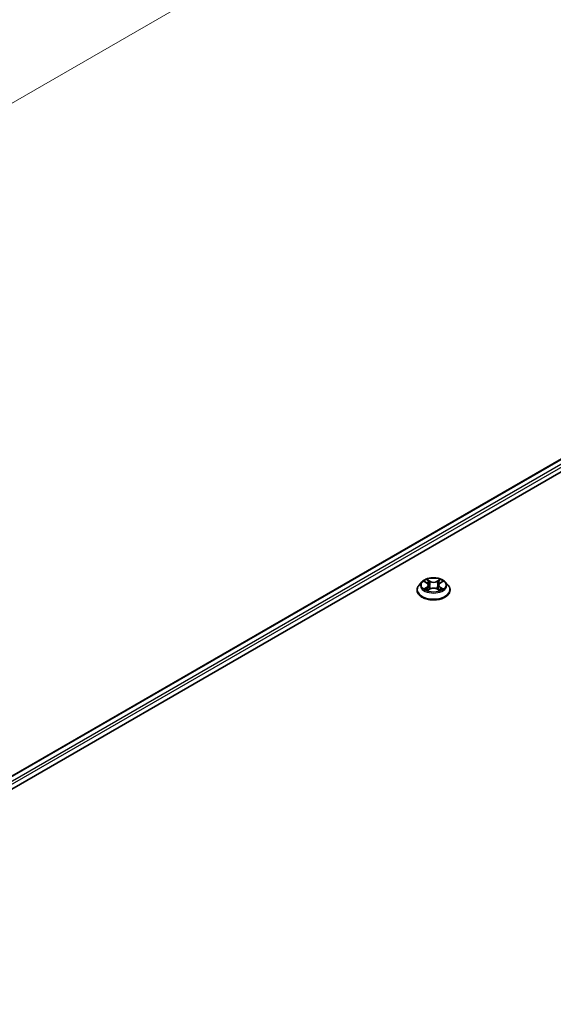
# Model space of a CAD drawing. Units: millimetres. Extents: x 0 to 10617, y 0 to 1967.
# Drawn here: x 278 to 317, y 422 to 494 of the extents above; entities that cross this region are included whole.
import ezdxf

# ---------------------------------------------------------------- set-up
doc = ezdxf.new("R2010")
doc.units = ezdxf.units.MM
for name, color, linetype, lineweight in [('Dimension (ISO)', 7, 'Continuous', 18), ('Dimension (ISO) @ 1', 7, 'Continuous', 18), ('Visible (ISO)', 7, 'Continuous', 35), ('Visible Narrow (ISO)', 7, 'Continuous', 25)]:
    doc.layers.add(name, color=color, linetype=linetype, lineweight=lineweight)
doc.styles.add('Note Text (TK)', font='MS PGothic.ttf')
doc.dimstyles.new('Default - Method 1b (TK)', dxfattribs={"dimscale": 2.5, "dimtxt": 2.5, "dimasz": 2.5, "dimexe": 1, "dimexo": 1.5, "dimgap": 1, "dimtad": 1, "dimtoh": 1, "dimrnd": 1e-08, "dimdsep": 46, "dimtxsty": 'Note Text (TK)', "dimblk": 'OPEN', "dimcen": 0.09, "dimdle": 5, "dimclrd": 100, "dimclre": 100, "dimclrt": 7, "dimadec": 1, "dimazin": 1, "dimtfac": 1, "dimtmove": 0, "dimatfit": 3, "dimldrblk": 'OPEN', "dimfxl": 0, "dimtolj": 1, "dimlwd": -1, "dimlwe": -1, "dimarcsym": 0})

# ---------------------------------------------------------------- blocks, each defined once
blk = doc.blocks.new('_Open')
at = {"color": 0, "linetype": 'ByBlock', "lineweight": -2}
for p, q in [((-1, 0.167), (0, 0)), ((-1, -0.167), (0, 0)), ((0, 0), (-1, 0))]:
    blk.add_line(p, q, dxfattribs=at)
blk = doc.blocks.new('*D41')
at = {"layer": 'Defpoints', "color": 0, "transparency": 16777216}
for p in [(329.559, 573.311), (202.869, 500.166), (250.915, 472.427)]:
    blk.add_point(p, dxfattribs=at)
at = {"layer": 'Dimension (ISO)', "color": 100, "transparency": 16777216}
for p, q in [((333.309, 571.146), (380.105, 544.128)), ((372.192, 542.447), (256.327, 475.552)), ((206.619, 498.001), (253.415, 470.984))]:
    blk.add_line(p, q, dxfattribs=at)
at = {"layer": 'Dimension (ISO)', "color": 100, "transparency": 16777216, "xscale": 6.25, "yscale": 6.25, "zscale": 6.25}
for p, rotation in [((377.605, 545.572), 29.99999999999997), ((250.915, 472.427), 209.9999999999999)]:
    blk.add_blockref('_Open', p, dxfattribs=dict(at, rotation=rotation))
at = {"layer": 'Dimension (ISO)', "color": 7, "transparency": 16777216, "insert": (307.895, 511.156), "char_height": 6.25, "attachment_point": 4, "rotation": 30, "style": 'Note Text (TK)'}
blk.add_mtext('\\A1;{\\Q-30.000;\\W0.816;\\H0.816x;430}', dxfattribs=at)

msp = doc.modelspace()

# ---------------------------------------------------------------- linework, layer by layer
at = {"layer": 'Visible (ISO)'}
for p, q in [((248.8363, 422.0721), (360.7618, 486.6924)), ((255.6416, 425.0541), (361.3042, 486.0585)), ((307.3374, 452.7266), (307.1307, 452.496)), ((307.5402, 452.7517), (307.7172, 452.6459)), ((308.6665, 452.6459), (308.8435, 452.7517)), ((309.0464, 452.7266), (309.2531, 452.496)), ((306.9835, 452.128), (306.9835, 452.1419)), ((307.7502, 452.1205), (307.9345, 452.2232)), ((307.8265, 452.5002), (307.8606, 452.1821)), ((308.4493, 452.2232), (308.6336, 452.1205)), ((308.5573, 452.5002), (308.5231, 452.1821)), ((309.4002, 452.128), (309.4002, 452.1419))]:
    msp.add_line(p, q, dxfattribs=at)
for points, knots in [([(309.0464, 452.7266), (308.9952, 452.7837), (308.9303, 452.8337), (308.7771, 452.9199), (308.6878, 452.9553), (308.4963, 453.0071), (308.3941, 453.0234), (308.1868, 453.036), (308.0819, 453.0323), (307.8788, 453.0053), (307.7807, 452.9819), (307.6004, 452.9169), (307.5183, 452.8752), (307.4068, 452.7953), (307.3694, 452.7623), (307.3374, 452.7266)], [4.4045574, 4.4045574, 4.4045574, 4.4045574, 4.7255704, 4.7255704, 5.059999, 5.059999, 5.3930764, 5.3930764, 5.7243898, 5.7243898, 6.0561258, 6.0561258, 6.3901037, 6.3901037, 6.5910169, 6.5910169, 6.5910169, 6.5910169]), ([(307.8265, 452.5002), (307.8252, 452.5115), (307.8226, 452.5227), (307.8148, 452.5446), (307.8096, 452.5553), (307.7969, 452.5759), (307.7893, 452.5858), (307.7721, 452.6046), (307.7624, 452.6136), (307.7412, 452.6305), (307.7296, 452.6385), (307.7172, 452.6459)], [3.98889417, 3.98889417, 3.98889417, 3.98889417, 4.13010248, 4.13010248, 4.27131078, 4.27131078, 4.41251908, 4.41251908, 4.55372738, 4.55372738, 4.69493569, 4.69493569, 4.69493569, 4.69493569]), ([(308.6665, 452.6459), (308.6541, 452.6385), (308.6426, 452.6305), (308.6213, 452.6136), (308.6117, 452.6046), (308.5944, 452.5858), (308.5869, 452.5759), (308.5741, 452.5553), (308.5689, 452.5446), (308.5611, 452.5227), (308.5585, 452.5115), (308.5573, 452.5002)], [0.01745329, 0.01745329, 0.01745329, 0.01745329, 0.1586616, 0.1586616, 0.2998699, 0.2998699, 0.4410782, 0.4410782, 0.5822865, 0.5822865, 0.72349481, 0.72349481, 0.72349481, 0.72349481]), ([(307.1307, 452.496), (307.1121, 452.4753), (307.095, 452.4538), (307.0642, 452.4095), (307.0504, 452.3867), (307.0266, 452.34), (307.0165, 452.316), (307.0002, 452.2673), (306.9939, 452.2425), (306.9856, 452.1924), (306.9835, 452.1672), (306.9835, 452.1419)], [0.30783155, 0.30783155, 0.30783155, 0.30783155, 0.40334487, 0.40334487, 0.4988582, 0.4988582, 0.59437152, 0.59437152, 0.68988484, 0.68988484, 0.78539816, 0.78539816, 0.78539816, 0.78539816]), ([(306.9835, 452.128), (306.9835, 452.0535), (307.0032, 451.9792), (307.0794, 451.8368), (307.1373, 451.7691), (307.2867, 451.6462), (307.3795, 451.5916), (307.5895, 451.5024), (307.7067, 451.468), (307.9532, 451.4226), (308.0824, 451.4117), (308.34, 451.4141), (308.4684, 451.4274), (308.7118, 451.4773), (308.8269, 451.5138), (309.0323, 451.6068), (309.1226, 451.6635), (309.2683, 451.792), (309.3239, 451.8639), (309.386, 452.001), (309.4002, 452.0645), (309.4002, 452.128)], [0.7853982, 0.7853982, 0.7853982, 0.7853982, 1.0851087, 1.0851087, 1.3975197, 1.3975197, 1.7220128, 1.7220128, 2.0477407, 2.0477407, 2.3724912, 2.3724912, 2.696846, 2.696846, 3.0216801, 3.0216801, 3.3474775, 3.3474775, 3.6713926, 3.6713926, 3.9269908, 3.9269908, 3.9269908, 3.9269908]), ([(307.6203, 452.2094), (307.6279, 452.2032), (307.636, 452.1969), (307.6535, 452.1843), (307.6629, 452.1781), (307.6827, 452.1657), (307.6932, 452.1596), (307.7154, 452.1477), (307.727, 452.1418), (307.7461, 452.1328), (307.7534, 452.1296), (307.7608, 452.1264)], [1.39330882, 1.39330882, 1.39330882, 1.39330882, 1.46345876, 1.46345876, 1.5336087, 1.5336087, 1.60375863, 1.60375863, 1.67390857, 1.67390857, 1.71478324, 1.71478324, 1.71478324, 1.71478324]), ([(308.4493, 452.2232), (308.4215, 452.2387), (308.3899, 452.2516), (308.3219, 452.2711), (308.2854, 452.2777), (308.2109, 452.2844), (308.1728, 452.2844), (308.0983, 452.2777), (308.0619, 452.2711), (307.9939, 452.2516), (307.9623, 452.2387), (307.9345, 452.2232)], [4.7298423, 4.7298423, 4.7298423, 4.7298423, 5.0370202, 5.0370202, 5.3441982, 5.3441982, 5.6513761, 5.6513761, 5.9585541, 5.9585541, 6.265732, 6.265732, 6.265732, 6.265732]), ([(308.623, 452.1264), (308.6304, 452.1296), (308.6376, 452.1328), (308.6568, 452.1418), (308.6684, 452.1477), (308.6905, 452.1596), (308.701, 452.1657), (308.7209, 452.1781), (308.7302, 452.1843), (308.7477, 452.1969), (308.7559, 452.2032), (308.7634, 452.2094)], [2.99760574, 2.99760574, 2.99760574, 2.99760574, 3.03848041, 3.03848041, 3.10863035, 3.10863035, 3.17878029, 3.17878029, 3.24893022, 3.24893022, 3.31908016, 3.31908016, 3.31908016, 3.31908016]), ([(309.4002, 452.1419), (309.4002, 452.1672), (309.3981, 452.1924), (309.3898, 452.2425), (309.3836, 452.2673), (309.3673, 452.316), (309.3572, 452.34), (309.3333, 452.3867), (309.3196, 452.4095), (309.2888, 452.4538), (309.2717, 452.4753), (309.2531, 452.496)], [3.92699082, 3.92699082, 3.92699082, 3.92699082, 4.02250414, 4.02250414, 4.11801746, 4.11801746, 4.21353078, 4.21353078, 4.30904411, 4.30904411, 4.40455743, 4.40455743, 4.40455743, 4.40455743])]:
    msp.add_open_spline(points, degree=3, knots=knots, dxfattribs=at)
at = {"layer": 'Visible Narrow (ISO)'}
for p, q in [((248.8729, 422.051), (360.8243, 486.6862)), ((361.1365, 486.5059), (249.18, 421.8678)), ((254.5113, 424.7417), (361.2249, 486.3528)), ((307.4809, 452.7799), (307.7065, 452.645)), ((307.9446, 452.7825), (307.711, 452.9127)), ((307.7833, 452.8402), (307.9302, 452.7583)), ((307.9302, 452.7583), (307.9092, 452.4633)), ((308.6728, 452.9127), (308.4391, 452.7825)), ((308.4535, 452.7583), (308.6004, 452.8402)), ((308.4535, 452.7583), (308.4745, 452.4633)), ((308.6772, 452.645), (308.9029, 452.7799)), ((307.7065, 452.3595), (307.4809, 452.2246)), ((307.5796, 452.2508), (307.7215, 452.3357)), ((307.711, 452.0918), (307.9446, 452.2221)), ((307.7215, 452.3357), (307.7361, 452.1375)), ((308.4391, 452.2221), (308.6728, 452.0918)), ((308.6623, 452.3357), (308.6476, 452.1375)), ((308.6623, 452.3357), (308.8041, 452.2508)), ((308.9029, 452.2246), (308.6772, 452.3595))]:
    msp.add_line(p, q, dxfattribs=at)
for centre, major_axis, ratio, start_param, end_param in [((308.1919, 452.4713), (-0.9621, 0), 0.5773503, 5.8056187, 9.9023446), ((308.1919, 452.5023), (-0.8584, 0), 0.5773503, 5.3071026, 5.6884717), ((308.1919, 452.4078), (0.6717, 0), 0.5773503, 2.1762943, 2.4206222), ((307.7065, 452.628), (0.0107, 0.0179), 0.5873385, 0, 0.7942785), ((307.4505, 452.5023), (0.3559, 0), 0.5773503, 5.5152404, 7.0511302), ((307.7689, 452.8331), (-0.017, -0.012), 0.1849737, 1.043317, 2.4384992), ((307.8202, 452.7253), (-0.0201, -0.0056), 0.2229178, 3.8515805, 5.2070037), ((307.9446, 452.7654), (-0.0101, -0.0182), 0.5671862, 3.9184152, 5.401945), ((308.1919, 452.9147), (0.3767, 0), 0.5773503, 3.9444441, 5.4803339), ((308.1919, 452.9303), (-0.3559, 0), 0.5773503, 0.8028515, 2.3387412), ((308.4391, 452.7654), (0.0101, -0.0182), 0.5671862, 0.8812403, 2.3647701), ((308.9332, 452.5023), (-0.3559, 0), 0.5773503, 5.5152404, 7.0511302), ((308.5636, 452.7253), (-0.0201, 0.0056), 0.2229178, 4.2177743, 5.5731974), ((308.1919, 452.4078), (0.6717, 0), 0.5773503, 0.7209705, 0.9652983), ((308.6148, 452.8331), (-0.017, 0.012), 0.1849737, 0.7030935, 2.0982756), ((308.6772, 452.628), (-0.0107, 0.0179), 0.5873385, 5.4889069, 6.2831853), ((308.1919, 452.5023), (-0.8584, 0), 0.5773503, 3.7363063, 4.1176753), ((308.1919, 452.179), (-1.1949, 0), 0.5773503, 5.8056187, 9.9023446), ((308.1919, 452.1419), (-1.2083, 0), 0.5773503, 0, 3.1415927), ((308.1919, 452.128), (1.2083, 0), 0.5773503, 3.1415927, 6.2831853), ((308.1919, 452.5023), (0.8584, 0), 0.5773503, 3.7363063, 4.1176753), ((307.5945, 452.244), (-0.004, -0.0204), 0.7797536, 4.5269049, 5.922087), ((307.6549, 452.2007), (-0.0177, -0.011), 0.7297361, 5.1634453, 5.7754826), ((307.7065, 452.3425), (0.0107, -0.0179), 0.5873385, 0.8637843, 2.3473142), ((307.4505, 452.4867), (0.3767, 0), 0.5773503, 5.5152404, 6.3450887), ((307.8948, 452.4561), (-0.0201, -0.0056), 0.2228845, 3.8515738, 5.2026198), ((307.9446, 452.205), (-0.0101, 0.0182), 0.5671862, 5.5063628, 6.2831853), ((308.1919, 452.0742), (0.3559, 0), 0.5773503, 0.8028515, 2.3387412), ((308.4391, 452.205), (0.0101, 0.0182), 0.5671862, 0, 0.7768225), ((308.489, 452.4561), (-0.0201, 0.0056), 0.2228845, 4.2221582, 5.5732041), ((308.9332, 452.4867), (-0.3767, 0), 0.5773503, 6.221282, 7.0511302), ((308.6772, 452.3425), (-0.0107, -0.0179), 0.5873385, 3.9358711, 5.419401), ((308.1919, 452.5023), (0.8584, 0), 0.5773503, 5.3071026, 5.6884717), ((308.7288, 452.2007), (-0.0177, 0.011), 0.7297361, 3.6492954, 4.2613326), ((308.7892, 452.244), (0.004, -0.0204), 0.7797536, 0.3610983, 1.7562804)]:
    msp.add_ellipse(centre, major_axis=major_axis, ratio=ratio, start_param=start_param, end_param=end_param, dxfattribs=at)
msp.add_ellipse((308.1919, 452.5023), major_axis=(-0.8923, 0), ratio=0.5773503, dxfattribs=at)
for points, knots in [([(307.5806, 452.7276), (307.5772, 452.7313), (307.5736, 452.7349), (307.5609, 452.7462), (307.5509, 452.7529), (307.5312, 452.7635), (307.5216, 452.7677), (307.5016, 452.7749), (307.4912, 452.7777), (307.4809, 452.7799)], [0.001908258, 0.001908258, 0.001908258, 0.001908258, 0.005934038, 0.005934038, 0.0154285, 0.0154285, 0.023744988, 0.023744988, 0.032394303, 0.032394303, 0.032394303, 0.032394303]), ([(307.4809, 452.7799), (307.4903, 452.7764), (307.4997, 452.7724), (307.5181, 452.7639), (307.527, 452.7594), (307.5371, 452.7535), (307.5387, 452.7526), (307.5402, 452.7517)], [-0.032394303, -0.032394303, -0.032394303, -0.032394303, -0.023744988, -0.023744988, -0.0154285, -0.0154285, -0.013913302, -0.013913302, -0.013913302, -0.013913302]), ([(307.7833, 452.8402), (307.7765, 452.8469), (307.7699, 452.8537), (307.7531, 452.8711), (307.7433, 452.8815), (307.726, 452.8989), (307.7184, 452.9061), (307.711, 452.9127)], [-0.032055974, -0.032055974, -0.032055974, -0.032055974, -0.02365019, -0.02365019, -0.010200936, -0.010200936, 0.000338329, 0.000338329, 0.000338329, 0.000338329]), ([(307.711, 452.9127), (307.7156, 452.9055), (307.7202, 452.8972), (307.7314, 452.8764), (307.738, 452.8636), (307.7507, 452.8415), (307.7561, 452.8328), (307.7623, 452.8243)], [-0.000338329, -0.000338329, -0.000338329, -0.000338329, 0.010200936, 0.010200936, 0.02365019, 0.02365019, 0.032055974, 0.032055974, 0.032055974, 0.032055974]), ([(307.7623, 452.8243), (307.7728, 452.8098), (307.7822, 452.7941), (307.7982, 452.7612), (307.8047, 452.7439), (307.8095, 452.7266)], [-0.028982846, -0.028982846, -0.028982846, -0.028982846, -0.014585063, -0.014585063, 0, 0, 0, 0]), ([(307.8346, 452.7325), (307.8293, 452.7515), (307.8222, 452.7705), (307.8048, 452.8068), (307.7947, 452.8242), (307.7833, 452.8402)], [0, 0, 0, 0, 0.014585063, 0.014585063, 0.028982846, 0.028982846, 0.028982846, 0.028982846]), ([(307.8095, 452.7266), (307.822, 452.6818), (307.8344, 452.6369), (307.8593, 452.5472), (307.8718, 452.5023), (307.8842, 452.4575)], [-0.068779854, -0.068779854, -0.068779854, -0.068779854, -0.034389927, -0.034389927, 0, 0, 0, 0]), ([(307.9092, 452.4633), (307.8968, 452.5081), (307.8843, 452.553), (307.8594, 452.6427), (307.847, 452.6876), (307.8346, 452.7325)], [0, 0, 0, 0, 0.034389927, 0.034389927, 0.068779854, 0.068779854, 0.068779854, 0.068779854]), ([(308.5492, 452.7325), (308.5367, 452.6876), (308.5243, 452.6427), (308.4994, 452.553), (308.487, 452.5081), (308.4745, 452.4633)], [0, 0, 0, 0, 0.034389927, 0.034389927, 0.068779854, 0.068779854, 0.068779854, 0.068779854]), ([(308.4995, 452.4575), (308.512, 452.5023), (308.5244, 452.5472), (308.5493, 452.6369), (308.5618, 452.6818), (308.5742, 452.7266)], [-0.068779854, -0.068779854, -0.068779854, -0.068779854, -0.034389927, -0.034389927, 0, 0, 0, 0]), ([(308.6004, 452.8402), (308.589, 452.8241), (308.5788, 452.8066), (308.5615, 452.7703), (308.5544, 452.7514), (308.5492, 452.7325)], [0, 0, 0, 0, 0.014491423, 0.014491423, 0.028982846, 0.028982846, 0.028982846, 0.028982846]), ([(308.5742, 452.7266), (308.579, 452.7438), (308.5855, 452.761), (308.6015, 452.7939), (308.6109, 452.8097), (308.6215, 452.8243)], [-0.028982846, -0.028982846, -0.028982846, -0.028982846, -0.014491423, -0.014491423, 0, 0, 0, 0]), ([(308.6728, 452.9127), (308.6667, 452.9073), (308.6605, 452.9015), (308.6483, 452.8894), (308.6422, 452.8832), (308.6291, 452.8696), (308.622, 452.8621), (308.6099, 452.8497), (308.6052, 452.8449), (308.6004, 452.8402)], [-0.032394303, -0.032394303, -0.032394303, -0.032394303, -0.023744988, -0.023744988, -0.0154285, -0.0154285, -0.005934038, -0.005934038, 0, 0, 0, 0]), ([(308.6215, 452.8243), (308.6258, 452.8303), (308.6298, 452.8364), (308.6393, 452.8522), (308.6445, 452.8616), (308.6535, 452.8784), (308.6574, 452.8859), (308.6652, 452.9001), (308.669, 452.9068), (308.6728, 452.9127)], [0, 0, 0, 0, 0.005934038, 0.005934038, 0.0154285, 0.0154285, 0.023744988, 0.023744988, 0.032394303, 0.032394303, 0.032394303, 0.032394303]), ([(308.9029, 452.7799), (308.8903, 452.7772), (308.8776, 452.7736), (308.8496, 452.7625), (308.8345, 452.7545), (308.8146, 452.7392), (308.8086, 452.7337), (308.8032, 452.7276)], [-0.000338329, -0.000338329, -0.000338329, -0.000338329, 0.010200936, 0.010200936, 0.02365019, 0.02365019, 0.030147716, 0.030147716, 0.030147716, 0.030147716]), ([(308.8435, 452.7517), (308.8516, 452.7566), (308.86, 452.761), (308.8799, 452.7707), (308.8914, 452.7756), (308.9029, 452.7799)], [-0.018142672, -0.018142672, -0.018142672, -0.018142672, -0.010200936, -0.010200936, 0.000338329, 0.000338329, 0.000338329, 0.000338329]), ([(307.5796, 452.2508), (307.5726, 452.2495), (307.5649, 452.2481), (307.5436, 452.2436), (307.5296, 452.2402), (307.5039, 452.2327), (307.4923, 452.2289), (307.4809, 452.2246)], [-0.032055974, -0.032055974, -0.032055974, -0.032055974, -0.02365019, -0.02365019, -0.010200936, -0.010200936, 0.000338329, 0.000338329, 0.000338329, 0.000338329]), ([(307.4809, 452.2246), (307.4934, 452.2273), (307.5061, 452.229), (307.5342, 452.2308), (307.5492, 452.2305), (307.571, 452.2284), (307.5787, 452.2272), (307.5852, 452.226)], [-0.000338329, -0.000338329, -0.000338329, -0.000338329, 0.010200936, 0.010200936, 0.02365019, 0.02365019, 0.032055974, 0.032055974, 0.032055974, 0.032055974]), ([(307.64, 452.2076), (307.6327, 452.2193), (307.6237, 452.229), (307.6033, 452.2436), (307.5919, 452.2484), (307.5796, 452.2508)], [0, 0, 0, 0, 0.014585063, 0.014585063, 0.028982846, 0.028982846, 0.028982846, 0.028982846]), ([(307.5852, 452.226), (307.5962, 452.2239), (307.6065, 452.2196), (307.6172, 452.2119), (307.6188, 452.2107), (307.6203, 452.2094)], [-0.028982846, -0.028982846, -0.028982846, -0.028982846, -0.014585063, -0.014585063, -0.012042017, -0.012042017, -0.012042017, -0.012042017]), ([(307.7571, 452.1243), (307.7547, 452.1245), (307.7525, 452.1244), (307.7444, 452.1235), (307.7393, 452.1215), (307.7303, 452.1156), (307.7263, 452.1119), (307.7186, 452.103), (307.7147, 452.0977), (307.711, 452.0918)], [0.002440164, 0.002440164, 0.002440164, 0.002440164, 0.005934038, 0.005934038, 0.0154285, 0.0154285, 0.023744988, 0.023744988, 0.032394303, 0.032394303, 0.032394303, 0.032394303]), ([(307.711, 452.0918), (307.7171, 452.0972), (307.7233, 452.1023), (307.7355, 452.1114), (307.7415, 452.1155), (307.7485, 452.1195), (307.7493, 452.12), (307.7502, 452.1205)], [-0.032394303, -0.032394303, -0.032394303, -0.032394303, -0.023744988, -0.023744988, -0.0154285, -0.0154285, -0.014299664, -0.014299664, -0.014299664, -0.014299664]), ([(307.8842, 452.4575), (307.902, 452.3934), (307.9224, 452.3304), (307.9502, 452.2579), (307.9546, 452.2468), (307.959, 452.2358)], [-0.098241255, -0.098241255, -0.098241255, -0.098241255, -0.049120627, -0.049120627, -0.040233478, -0.040233478, -0.040233478, -0.040233478]), ([(307.9788, 452.2444), (307.9748, 452.255), (307.9709, 452.2655), (307.9451, 452.3373), (307.9259, 452.3998), (307.9092, 452.4633)], [0.040586257, 0.040586257, 0.040586257, 0.040586257, 0.049120627, 0.049120627, 0.098241255, 0.098241255, 0.098241255, 0.098241255]), ([(308.4745, 452.4633), (308.4578, 452.3998), (308.4386, 452.3373), (308.4128, 452.2655), (308.4089, 452.255), (308.4049, 452.2444)], [0, 0, 0, 0, 0.049120627, 0.049120627, 0.057654997, 0.057654997, 0.057654997, 0.057654997]), ([(308.4247, 452.2358), (308.4292, 452.2468), (308.4335, 452.2579), (308.4613, 452.3304), (308.4817, 452.3934), (308.4995, 452.4575)], [-0.058007777, -0.058007777, -0.058007777, -0.058007777, -0.049120627, -0.049120627, 0, 0, 0, 0]), ([(308.6728, 452.0918), (308.6682, 452.099), (308.6635, 452.1053), (308.6523, 452.117), (308.6457, 452.1215), (308.6344, 452.1242), (308.6307, 452.1246), (308.6266, 452.1243)], [-0.000338329, -0.000338329, -0.000338329, -0.000338329, 0.010200936, 0.010200936, 0.02365019, 0.02365019, 0.02961581, 0.02961581, 0.02961581, 0.02961581]), ([(308.6336, 452.1205), (308.6392, 452.1174), (308.6447, 452.1138), (308.6578, 452.1045), (308.6653, 452.0984), (308.6728, 452.0918)], [-0.01775631, -0.01775631, -0.01775631, -0.01775631, -0.010200936, -0.010200936, 0.000338329, 0.000338329, 0.000338329, 0.000338329]), ([(308.8041, 452.2508), (308.7918, 452.2484), (308.7803, 452.2435), (308.7599, 452.2289), (308.751, 452.2193), (308.7438, 452.2076)], [0, 0, 0, 0, 0.014491423, 0.014491423, 0.028982846, 0.028982846, 0.028982846, 0.028982846]), ([(308.7634, 452.2094), (308.7649, 452.2107), (308.7664, 452.2118), (308.7771, 452.2195), (308.7875, 452.2239), (308.7986, 452.226)], [-0.016940829, -0.016940829, -0.016940829, -0.016940829, -0.014491423, -0.014491423, 0, 0, 0, 0]), ([(308.7986, 452.226), (308.8031, 452.2268), (308.8083, 452.2277), (308.8229, 452.2295), (308.8328, 452.2302), (308.8525, 452.2305), (308.8621, 452.2302), (308.8822, 452.2283), (308.8926, 452.2268), (308.9029, 452.2246)], [0, 0, 0, 0, 0.005934038, 0.005934038, 0.0154285, 0.0154285, 0.023744988, 0.023744988, 0.032394303, 0.032394303, 0.032394303, 0.032394303]), ([(308.9029, 452.2246), (308.8935, 452.2281), (308.884, 452.2313), (308.8657, 452.2369), (308.8568, 452.2394), (308.8383, 452.2439), (308.8289, 452.246), (308.8144, 452.2489), (308.8091, 452.2499), (308.8041, 452.2508)], [-0.032394303, -0.032394303, -0.032394303, -0.032394303, -0.023744988, -0.023744988, -0.0154285, -0.0154285, -0.005934038, -0.005934038, 0, 0, 0, 0])]:
    msp.add_open_spline(points, degree=3, knots=knots, dxfattribs=at)
for points in [[(307.6548, 452.1836), (307.6499, 452.1916), (307.6449, 452.1996), (307.64, 452.2076)], [(308.7438, 452.2076), (308.7388, 452.1996), (308.7339, 452.1916), (308.7289, 452.1836)]]:
    msp.add_open_spline(points, degree=3, dxfattribs=at)

# ---------------------------------------------------------------- dimensions: what is measured, and where the dimension line sits
at = {"layer": 'Dimension (ISO) @ 1', "color": 100, "true_color": 0x00ff3f}
dim = msp.add_linear_dim(base=(250.9147, 472.4272), p1=(329.5588, 573.3109), p2=(202.8688, 500.1664), angle=30, text='{\\Q-30.000;\\W0.816;\\H0.816x;<>}', dimstyle='Default - Method 1b (TK)', override={"dimscale": 1, "dimtxt": 6.25, "dimasz": 6.25, "dimexe": 2.5, "dimexo": 3.75, "dimgap": 2.5, "dimtoh": 0, "dimdec": 2, "dimlfac": 2.939388, "dimcen": 0.225, "dimtol": 0, "dimlim": 0, "dimtp": 0, "dimtm": 0, "dimtdec": 2, "dimtix": 0, "dimtofl": 0, "dimtmove": 0, "dimatfit": 1}, dxfattribs=at)
dim.commit()
dim.dimension.update_dxf_attribs({"geometry": '*D41', "text_midpoint": (314.2597, 508.9994), "dimtype": 160})

doc.saveas('drawing.dxf')
